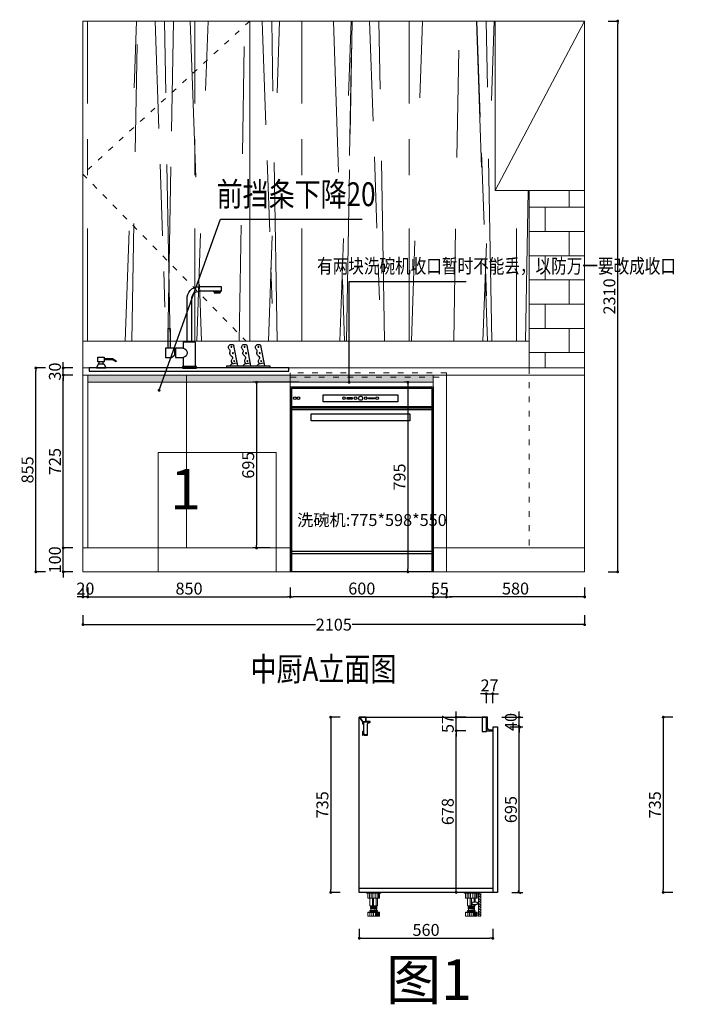
# Model space of a CAD drawing. Units: millimetres. Extents: x 258240 to 275673, y 54677 to 59097.
# Drawn here: x 265747 to 268523, y 54677 to 58808 of the extents above; entities that cross this region are included whole.
import ezdxf

# ---------------------------------------------------------------- set-up
doc = ezdxf.new("R2010")
doc.units = ezdxf.units.MM
doc.header["$LTSCALE"] = 2
doc.header["$PDMODE"] = 35
doc.linetypes.add('1', pattern=[30, 12, -18])
for name, color, linetype in [('ZB_厨柜', 7, 'Continuous'), ('左产品层', 7, 'Continuous'), ('帝森木制品', 7, 'Continuous'), ('曾工木制品', 7, 'Continuous')]:
    doc.layers.add(name, color=color, linetype=linetype)
doc.styles.add('parker标注', font='SIMPLEX.shx', dxfattribs={"width": 0.8, "bigfont": 'bigfont.shx'})
doc.styles.get("Standard").update_dxf_attribs({"font": 'txt', "height": 100})
doc.styles.add('仿宋', font='txt', dxfattribs={"width": 0.8})
doc.styles.add('帝森标注0.5', font='txt', dxfattribs={"width": 0.5})
doc.dimstyles.new('parker20', dxfattribs={"dimscale": 20, "dimtxt": 2.5, "dimasz": 0.6, "dimexe": 0.75, "dimexo": 3, "dimgap": 0.5, "dimtad": 1, "dimdec": 0, "dimzin": 0, "dimdsep": 46, "dimtxsty": 'parker标注', "dimblk": 'DOT', "dimcen": 0.1, "dimclrd": 251, "dimclre": 251, "dimclrt": 256, "dimadec": 0, "dimazin": 0, "dimtfac": 1, "dimtdec": 0, "dimtix": 1, "dimtmove": 2, "dimatfit": 3, "dimldrblk": 'DOT', "dimfxl": 2, "dimfxlon": 1, "dimtolj": 1, "dimtzin": 0, "dimarcsym": 0})

# ---------------------------------------------------------------- blocks, each defined once
blk = doc.blocks.new('137')
at = {"layer": 'ZB_厨柜', "color": 251}
for p, q in [((66685.8, -29831.9), (66782.6, -29831.9)), ((66685.8, -29851.1), (66685.8, -29831.9)), ((66685.8, -29851.1), (66780.6, -29851.1)), ((66717.3, -29854.9), (66691.4, -29854.9)), ((66810.8, -30064.6), (66810.8, -29883.5)), ((66830.2, -30064.6), (66830.2, -29884.3)), ((66795, -30167), (66795, -30064.6)), ((66795, -30064.6), (66847.4, -30064.6)), ((66847.4, -30064.6), (66847.4, -30090.2)), ((66847.4, -30064.6), (66847.4, -30090.2)), ((66505.1, -30163.4), (66521.2, -30079.1)), ((66563.1, -30163.4), (66579.2, -30079.1)), ((66618.2, -30163.4), (66634.3, -30079.1)), ((66847.4, -30090.2), (66879.4, -30090.2)), ((66879.4, -30090.2), (66879.4, -30128.6)), ((66883.3, -30090.2), (66883.3, -30119.3)), ((66883.3, -30090.2), (66921, -30090.2)), ((66921, -30090.2), (66921, -30128.6)), ((66847.4, -30128.6), (66847.4, -30167)), ((66879.4, -30128.6), (66847.4, -30128.6)), ((66895.7, -30128.6), (66883.3, -30119.3)), ((66921, -30128.6), (66895.7, -30128.6)), ((67144.3, -30133.4), (67128.3, -30142.8)), ((67145.3, -30137.2), (67130.2, -30146)), ((67178.5, -30133.4), (67144.3, -30133.4)), ((67178.5, -30137.2), (67145.3, -30137.2)), ((67183.6, -30156.5), (67183.6, -30146.7)), ((67199.4, -30156.5), (67199.4, -30146.7)), ((66507.1, -30152.9), (66531.9, -30156.2)), ((66531.9, -30156.2), (66538.5, -30163.4)), ((66565.1, -30152.9), (66589.8, -30156.2)), ((66589.8, -30156.2), (66596.4, -30163.4)), ((66620.2, -30152.9), (66644.9, -30156.2)), ((66644.9, -30156.2), (66651.5, -30163.4)), ((66847.4, -30167), (66795, -30167)), ((67178.9, -30156.5), (67172.3, -30172)), ((67210.7, -30172), (67172.3, -30172)), ((67178.9, -30156.5), (67204.1, -30156.5)), ((67204.1, -30156.5), (67210.7, -30172))]:
    blk.add_line(p, q, dxfattribs=at)
for points in [[(66691.4, -29854.9), (66717.2, -29854.9), (66717.2, -29857.8), (66691.4, -29857.8)], [(66902.1, -30090.2), (66910.6, -30090.2), (66910.6, -30007.6), (66902.1, -30007.6)], [(67205.3, -30127.3), (67178.5, -30127.3), (67178.5, -30146.7), (67205.3, -30146.7)], [(66403.9, -30172.9), (67241.3, -30172.9), (67241.3, -30186.7), (66403.9, -30186.7)], [(66483.5, -30172.9), (66664, -30172.9), (66664, -30163.4), (66483.5, -30163.4)], [(66791, -30167), (66850.4, -30167), (66850.4, -30173), (66791, -30173)]]:
    blk.add_lwpolyline(points, close=True, dxfattribs=at)
for centre in [(66525.7, -30110.8), (66531.7, -30083.8), (66583.6, -30110.8), (66589.6, -30083.8), (66638.7, -30110.8), (66644.7, -30083.8), (66519.6, -30143.9), (66577.6, -30143.9), (66632.7, -30143.9)]:
    blk.add_circle(centre, 2.08, dxfattribs=at)
for centre, radius, start, end in [((66684.3, -29858), 7.67, 23.5106, 63.9789), ((66724.3, -29858), 7.67, 116.0211, 156.4894), ((66780.3, -29881.6), 30.5, 356.3688, 90.5792), ((66781.6, -29880.6), 48.7, 355.591, 88.899), ((66531.6, -30086.2), 12.5, 14.1616, 145.461), ((66523.7, -30109.5), 14.8, 304.8947, 6.1983), ((66557.4, -30103.4), 19.4, 155.434, 193.1397), ((66532.9, -30086.3), 11.3, 307.0727, 16.7454), ((66589.5, -30086.2), 12.5, 14.1616, 145.461), ((66581.7, -30109.5), 14.8, 304.8947, 6.1983), ((66615.3, -30103.4), 19.4, 155.434, 193.1397), ((66590.8, -30086.3), 11.3, 307.0727, 16.7454), ((66644.6, -30086.2), 12.5, 14.1616, 145.461), ((66636.8, -30109.5), 14.8, 304.8947, 6.1983), ((66670.4, -30103.4), 19.4, 155.434, 193.1397), ((66645.9, -30086.3), 11.3, 307.0727, 16.7454), ((66849.8, -30109.4), 19.3, 96.9665, 263.0335), ((66517.7, -30144.1), 13.8, 305.3694, 35.4564), ((66537.7, -30130.5), 10.4, 121.9435, 212.7789), ((66575.6, -30144.1), 13.8, 305.3694, 35.4564), ((66595.7, -30130.5), 10.4, 121.9435, 212.7789), ((66630.7, -30144.1), 13.8, 305.3694, 35.4564), ((66650.8, -30130.5), 10.4, 121.9435, 212.7789), ((67129.9, -30144), 2.03, 143.2998, 277.2269)]:
    blk.add_arc(centre, radius, start, end, dxfattribs=at)
blk = doc.blocks.new('_Dot')
at = {"color": 0, "linetype": 'ByBlock', "lineweight": -2}
blk.add_line((-0.5, 0), (-1, 0), dxfattribs=at)
at = {"color": 0, "linetype": 'ByBlock', "const_width": 0.5}
blk.add_lwpolyline([(-0.25, 0, 1), (0.25, 0, 1)], format="xyb", close=True, dxfattribs=at)
blk = doc.blocks.new('*D205')
at = {"color": 251, "lineweight": -2, "transparency": 16777216}
for p, q in [((267537.3, 56426.4), (267537.3, 56383.4)), ((268117.3, 56426.4), (268117.3, 56383.4)), ((268105.3, 56386.4), (267549.3, 56386.4))]:
    blk.add_line(p, q, dxfattribs=at)
at = {"layer": 'Defpoints', "color": 0, "transparency": 16777216}
for p in [(267537.3, 56863.5), (268117.3, 56863.5), (267537.3, 56386.4)]:
    blk.add_point(p, dxfattribs=at)
at = {"color": 251, "lineweight": -2, "transparency": 16777216, "xscale": 12, "yscale": 12, "zscale": 12, "rotation": 180}
blk.add_blockref('_Dot', (267537.3, 56386.4), dxfattribs=at)
at = {"color": 251, "lineweight": -2, "transparency": 16777216, "xscale": 12, "yscale": 12, "zscale": 12}
blk.add_blockref('_Dot', (268117.3, 56386.4), dxfattribs=at)
at = {"transparency": 16777216, "insert": (267827.3, 56421.4), "char_height": 50, "attachment_point": 5, "style": 'parker标注'}
blk.add_mtext('\\A1;580', dxfattribs=at)
blk = doc.blocks.new('*D206')
at = {"color": 251, "lineweight": -2, "transparency": 16777216}
for p, q in [((266882.3, 56426.4), (266882.3, 56383.4)), ((267482.3, 56426.4), (267482.3, 56383.4)), ((267470.3, 56386.4), (266894.3, 56386.4))]:
    blk.add_line(p, q, dxfattribs=at)
at = {"layer": 'Defpoints', "color": 0, "transparency": 16777216}
for p in [(266882.3, 56591.7), (267482.3, 56591.7), (266882.3, 56386.4)]:
    blk.add_point(p, dxfattribs=at)
at = {"color": 251, "lineweight": -2, "transparency": 16777216, "xscale": 12, "yscale": 12, "zscale": 12, "rotation": 180}
blk.add_blockref('_Dot', (266882.3, 56386.4), dxfattribs=at)
at = {"color": 251, "lineweight": -2, "transparency": 16777216, "xscale": 12, "yscale": 12, "zscale": 12}
blk.add_blockref('_Dot', (267482.3, 56386.4), dxfattribs=at)
at = {"transparency": 16777216, "insert": (267182.3, 56421.4), "char_height": 50, "attachment_point": 5, "style": 'parker标注'}
blk.add_mtext('\\A1;600', dxfattribs=at)
blk = doc.blocks.new('*D207')
at = {"color": 251, "lineweight": -2, "transparency": 16777216}
for p, q in [((266012.3, 56426.4), (266012.3, 56383.4)), ((266032.3, 56426.4), (266032.3, 56383.4)), ((266000.3, 56386.4), (265988.3, 56386.4)), ((266032.3, 56386.4), (266012.3, 56386.4)), ((266044.3, 56386.4), (266056.3, 56386.4))]:
    blk.add_line(p, q, dxfattribs=at)
at = {"layer": 'Defpoints', "color": 0, "transparency": 16777216}
for p in [(266012.3, 56598.1), (266032.3, 56591.7), (266012.3, 56386.4)]:
    blk.add_point(p, dxfattribs=at)
at = {"color": 251, "lineweight": -2, "transparency": 16777216, "xscale": 12, "yscale": 12, "zscale": 12}
blk.add_blockref('_Dot', (266012.3, 56386.4), dxfattribs=at)
at = {"color": 251, "lineweight": -2, "transparency": 16777216, "xscale": 12, "yscale": 12, "zscale": 12, "rotation": 180}
blk.add_blockref('_Dot', (266032.3, 56386.4), dxfattribs=at)
at = {"transparency": 16777216, "insert": (266022.3, 56421.4), "char_height": 50, "attachment_point": 5, "style": 'parker标注'}
blk.add_mtext('\\A1;20', dxfattribs=at)
blk = doc.blocks.new('*D208')
at = {"color": 251, "lineweight": -2, "transparency": 16777216}
for p, q in [((265969.5, 56591.7), (265926.5, 56591.7)), ((265929.5, 56603.7), (265929.5, 56615.7)), ((265929.5, 56491.7), (265929.5, 56591.7)), ((265969.5, 56491.7), (265926.5, 56491.7)), ((265929.5, 56479.7), (265929.5, 56467.7))]:
    blk.add_line(p, q, dxfattribs=at)
at = {"layer": 'Defpoints', "color": 0, "transparency": 16777216}
for p in [(265929.5, 56591.7), (266134.8, 56591.7), (266156.9, 56491.7)]:
    blk.add_point(p, dxfattribs=at)
at = {"color": 251, "lineweight": -2, "transparency": 16777216, "xscale": 12, "yscale": 12, "zscale": 12}
for p, rotation in [((265929.5, 56591.7), 270), ((265929.5, 56491.7), 90)]:
    blk.add_blockref('_Dot', p, dxfattribs=dict(at, rotation=rotation))
at = {"transparency": 16777216, "insert": (265894.5, 56541.7), "char_height": 50, "attachment_point": 5, "rotation": 90, "style": 'parker标注'}
blk.add_mtext('\\A1;100', dxfattribs=at)
blk = doc.blocks.new('*D209')
at = {"color": 251, "lineweight": -2, "transparency": 16777216}
for p, q in [((265969.5, 57316.7), (265926.5, 57316.7)), ((265929.5, 56603.7), (265929.5, 57304.7)), ((265969.5, 56591.7), (265926.5, 56591.7))]:
    blk.add_line(p, q, dxfattribs=at)
at = {"layer": 'Defpoints', "color": 0, "transparency": 16777216}
for p in [(265929.5, 57316.7), (266032.3, 57316.7), (266134.8, 56591.7)]:
    blk.add_point(p, dxfattribs=at)
at = {"color": 251, "lineweight": -2, "transparency": 16777216, "xscale": 12, "yscale": 12, "zscale": 12}
for p, rotation in [((265929.5, 57316.7), 90), ((265929.5, 56591.7), 270)]:
    blk.add_blockref('_Dot', p, dxfattribs=dict(at, rotation=rotation))
at = {"transparency": 16777216, "insert": (265894.5, 56954.2), "char_height": 50, "attachment_point": 5, "rotation": 90, "style": 'parker标注'}
blk.add_mtext('\\A1;725', dxfattribs=at)
blk = doc.blocks.new('*D210')
at = {"color": 251, "lineweight": -2, "transparency": 16777216}
for p, q in [((265929.5, 57358.7), (265929.5, 57370.7)), ((265969.5, 57346.7), (265926.5, 57346.7)), ((265929.5, 57316.7), (265929.5, 57346.7)), ((265969.5, 57316.7), (265926.5, 57316.7)), ((265929.5, 57304.7), (265929.5, 57292.7))]:
    blk.add_line(p, q, dxfattribs=at)
at = {"layer": 'Defpoints', "color": 0, "transparency": 16777216}
for p in [(265929.5, 57346.7), (266023.3, 57346.7), (266032.3, 57316.7)]:
    blk.add_point(p, dxfattribs=at)
at = {"color": 251, "lineweight": -2, "transparency": 16777216, "xscale": 12, "yscale": 12, "zscale": 12}
for p, rotation in [((265929.5, 57346.7), 270), ((265929.5, 57316.7), 90)]:
    blk.add_blockref('_Dot', p, dxfattribs=dict(at, rotation=rotation))
at = {"transparency": 16777216, "insert": (265894.5, 57331.7), "char_height": 50, "attachment_point": 5, "rotation": 90, "style": 'parker标注'}
blk.add_mtext('\\A1;30', dxfattribs=at)
blk = doc.blocks.new('*D229')
at = {"color": 251, "lineweight": -2, "transparency": 16777216}
for p, q in [((265854.5, 57346.7), (265811.5, 57346.7)), ((265814.5, 56503.7), (265814.5, 57334.7)), ((265854.5, 56491.7), (265811.5, 56491.7))]:
    blk.add_line(p, q, dxfattribs=at)
at = {"layer": 'Defpoints', "color": 0, "transparency": 16777216}
for p in [(265814.5, 57346.7), (266156.9, 57346.7), (266156.9, 56491.7)]:
    blk.add_point(p, dxfattribs=at)
at = {"color": 251, "lineweight": -2, "transparency": 16777216, "xscale": 12, "yscale": 12, "zscale": 12}
for p, rotation in [((265814.5, 57346.7), 90), ((265814.5, 56491.7), 270)]:
    blk.add_blockref('_Dot', p, dxfattribs=dict(at, rotation=rotation))
at = {"transparency": 16777216, "insert": (265779.5, 56919.2), "char_height": 50, "attachment_point": 5, "rotation": 90, "style": 'parker标注'}
blk.add_mtext('\\A1;855', dxfattribs=at)
blk = doc.blocks.new('*D230')
at = {"color": 251, "lineweight": -2, "transparency": 16777216}
for p, q in [((266012.3, 56310.1), (266012.3, 56267.1)), ((268117.3, 56310.1), (268117.3, 56267.1)), ((266024.3, 56270.1), (266988.1, 56270.1)), ((268105.3, 56270.1), (267141.5, 56270.1))]:
    blk.add_line(p, q, dxfattribs=at)
at = {"layer": 'Defpoints', "color": 0, "transparency": 16777216}
for p in [(266012.3, 57316.7), (268117.3, 57316.7), (268117.3, 56270.1)]:
    blk.add_point(p, dxfattribs=at)
at = {"color": 251, "lineweight": -2, "transparency": 16777216, "xscale": 12, "yscale": 12, "zscale": 12, "rotation": 180}
blk.add_blockref('_Dot', (266012.3, 56270.1), dxfattribs=at)
at = {"color": 251, "lineweight": -2, "transparency": 16777216, "xscale": 12, "yscale": 12, "zscale": 12}
blk.add_blockref('_Dot', (268117.3, 56270.1), dxfattribs=at)
at = {"transparency": 16777216, "insert": (267064.8, 56270.1), "char_height": 50, "attachment_point": 5, "style": 'parker标注'}
blk.add_mtext('\\A1;2105', dxfattribs=at)
blk = doc.blocks.new('*D231')
at = {"color": 251, "lineweight": -2, "transparency": 16777216}
for p, q in [((266032.3, 56426.4), (266032.3, 56383.4)), ((266882.3, 56426.4), (266882.3, 56383.4)), ((266044.3, 56386.4), (266870.3, 56386.4))]:
    blk.add_line(p, q, dxfattribs=at)
at = {"layer": 'Defpoints', "color": 0, "transparency": 16777216}
for p in [(266032.3, 56627.5), (266882.3, 56627.5), (266882.3, 56386.4)]:
    blk.add_point(p, dxfattribs=at)
at = {"color": 251, "lineweight": -2, "transparency": 16777216, "xscale": 12, "yscale": 12, "zscale": 12, "rotation": 180}
blk.add_blockref('_Dot', (266032.3, 56386.4), dxfattribs=at)
at = {"color": 251, "lineweight": -2, "transparency": 16777216, "xscale": 12, "yscale": 12, "zscale": 12}
blk.add_blockref('_Dot', (266882.3, 56386.4), dxfattribs=at)
at = {"transparency": 16777216, "insert": (266457.3, 56421.4), "char_height": 50, "attachment_point": 5, "style": 'parker标注'}
blk.add_mtext('\\A1;850', dxfattribs=at)
blk = doc.blocks.new('*D232')
at = {"color": 251, "lineweight": -2, "transparency": 16777216}
for p, q in [((267482.3, 56426.4), (267482.3, 56383.4)), ((267537.3, 56426.4), (267537.3, 56383.4)), ((267470.3, 56386.4), (267458.3, 56386.4)), ((267482.3, 56386.4), (267537.3, 56386.4)), ((267549.3, 56386.4), (267561.3, 56386.4))]:
    blk.add_line(p, q, dxfattribs=at)
at = {"layer": 'Defpoints', "color": 0, "transparency": 16777216}
for p in [(267482.3, 56591.7), (267537.3, 56591.7), (267537.3, 56386.4)]:
    blk.add_point(p, dxfattribs=at)
at = {"color": 251, "lineweight": -2, "transparency": 16777216, "xscale": 12, "yscale": 12, "zscale": 12}
blk.add_blockref('_Dot', (267482.3, 56386.4), dxfattribs=at)
at = {"color": 251, "lineweight": -2, "transparency": 16777216, "xscale": 12, "yscale": 12, "zscale": 12, "rotation": 180}
blk.add_blockref('_Dot', (267537.3, 56386.4), dxfattribs=at)
at = {"transparency": 16777216, "insert": (267509.8, 56421.4), "char_height": 50, "attachment_point": 5, "style": 'parker标注'}
blk.add_mtext('\\A1;55', dxfattribs=at)
blk = doc.blocks.new('*D233')
at = {"color": 251, "lineweight": -2, "transparency": 16777216}
for p, q in [((268216.1, 58801.7), (268259.1, 58801.7)), ((268256.1, 56503.7), (268256.1, 58789.7)), ((268216.1, 56491.7), (268259.1, 56491.7))]:
    blk.add_line(p, q, dxfattribs=at)
at = {"layer": 'Defpoints', "color": 0, "transparency": 16777216}
for p in [(268117.3, 58801.7), (268256.1, 58801.7), (268117.3, 56491.7)]:
    blk.add_point(p, dxfattribs=at)
at = {"color": 251, "lineweight": -2, "transparency": 16777216, "xscale": 12, "yscale": 12, "zscale": 12}
for p, rotation in [((268256.1, 58801.7), 90), ((268256.1, 56491.7), 270)]:
    blk.add_blockref('_Dot', p, dxfattribs=dict(at, rotation=rotation))
at = {"transparency": 16777216, "insert": (268221.1, 57646.7), "char_height": 50, "attachment_point": 5, "rotation": 90, "style": 'parker标注'}
blk.add_mtext('\\A1;2310', dxfattribs=at)
blk = doc.blocks.new('*D245')
at = {"color": 251, "lineweight": -2, "transparency": 16777216}
for p, q in [((268487.1, 55881.8), (268444.1, 55881.8)), ((268447.1, 55869.8), (268447.1, 55158.8)), ((268487.1, 55146.8), (268444.1, 55146.8))]:
    blk.add_line(p, q, dxfattribs=at)
at = {"layer": 'Defpoints', "color": 0, "transparency": 16777216}
for p in [(268559.4, 55881.8), (268447.1, 55146.8), (268559.4, 55146.8)]:
    blk.add_point(p, dxfattribs=at)
at = {"color": 251, "lineweight": -2, "transparency": 16777216, "xscale": 12, "yscale": 12, "zscale": 12}
for p, rotation in [((268447.1, 55881.8), 90), ((268447.1, 55146.8), 270)]:
    blk.add_blockref('_Dot', p, dxfattribs=dict(at, rotation=rotation))
at = {"transparency": 16777216, "insert": (268412.1, 55514.3), "char_height": 50, "attachment_point": 5, "rotation": 90, "style": 'parker标注'}
blk.add_mtext('\\A1;735', dxfattribs=at)
blk = doc.blocks.new('橱柜地脚正面')
at = {"layer": '曾工木制品', "color": 4, "lineweight": 5}
for p, q in [((30, 0), (-30, 0)), ((-30, 0), (-30, -3)), ((30, 0), (30, -3)), ((30, -3), (-30, -3)), ((-24.9, -24), (-24.9, -3)), ((24.9, -24), (-24.9, -24)), ((-17.8, -24), (-17.8, -3)), ((-16.5, -56.9), (-16.5, -24)), ((-10.7, -24), (-10.7, -3)), ((-4.9, -56.9), (-4.9, -24)), ((-3.5, -24), (-3.5, -3)), ((0, -56.9), (0, -24)), ((6.3, -24), (6.3, -3)), ((11.3, -56.9), (11.3, -24)), ((14.2, -24), (14.2, -3)), ((16.5, -56.9), (16.5, -24)), ((20.4, -24), (20.4, -3)), ((24.9, -3), (24.9, -24)), ((-16.5, -56.9), (16.5, -56.9)), ((15.5, -76), (-15.5, -76)), ((15.5, -78), (-15.5, -78)), ((-13.5, -59.5), (-13.5, -57)), ((13.5, -59.4), (-13.5, -57)), ((13.5, -61.9), (-13.5, -59.5)), ((-13.5, -64.5), (-13.5, -62)), ((13.5, -64.4), (-13.5, -62)), ((13.5, -66.9), (-13.5, -64.5)), ((13.5, -69.4), (-13.5, -67)), ((-13.5, -69.5), (-13.5, -67)), ((13.5, -71.9), (-13.5, -69.5)), ((-12.5, -83), (-12.5, -78)), ((-12, -62.1), (-12, -59.6)), ((-12, -67.1), (-12, -64.6)), ((-12, -76), (-12, -69.6)), ((12, -59.3), (12, -56.9)), ((12, -64.3), (12, -61.8)), ((12, -69.3), (12, -66.8)), ((12, -76), (12, -71.8)), ((12.5, -83), (12.5, -78)), ((13.5, -61.9), (13.5, -59.4)), ((13.5, -66.9), (13.5, -64.4)), ((13.5, -71.9), (13.5, -69.4)), ((-24.5, -84.5), (-24.5, -83)), ((24.5, -83), (-24.5, -83)), ((24.5, -84.5), (-24.5, -84.5)), ((-24, -100), (-24, -84.5)), ((24, -100), (-24, -100)), ((-15.3, -100), (-15.3, -84.5)), ((-7.8, -100), (-7.8, -84.5)), ((-0.1, -100), (-0.1, -84.5)), ((7.5, -100), (7.5, -84.5)), ((12, -100), (12, -84.5)), ((15.7, -100), (15.7, -84.5)), ((20.7, -100), (20.7, -84.5)), ((24, -100), (24, -84.5)), ((24.5, -84.5), (24.5, -83))]:
    blk.add_line(p, q, dxfattribs=at)
for centre, start, end in [((-15.5, -77), 90, 270), ((15.5, -77), 270, 90)]:
    blk.add_arc(centre, 1, start, end, dxfattribs=at)
blk = doc.blocks.new('橱柜地脚带脚线')
at = {"layer": '曾工木制品', "lineweight": 5}
h = blk.add_hatch(dxfattribs=at)
h.set_pattern_fill('ANSI31', color=4, scale=60)
h.set_pattern_definition([(45, (-10074.807, -630.474), (-5.303301, 5.303301), [])])
h.paths.add_polyline_path([(-40, 100), (-30, 100), (-30, 0), (-40, 0)])
at = {"layer": '曾工木制品', "color": 4, "lineweight": 5}
for p, q in [((-30, 100), (30, 100)), ((-30, 100), (-30, 97)), ((-30, 97), (30, 97)), ((-24.9, 97), (-24.9, 76)), ((-20.4, 76), (-20.4, 97)), ((-14.2, 76), (-14.2, 97)), ((-6.3, 76), (-6.3, 97)), ((3.5, 76), (3.5, 97)), ((10.7, 76), (10.7, 97)), ((17.8, 76), (17.8, 97)), ((24.9, 76), (24.9, 97)), ((30, 100), (30, 97)), ((-24.9, 76), (24.9, 76)), ((-16.5, 59.5), (-16.5, 76)), ((-16.5, 43.1), (-16.5, 50)), ((16.5, 43.1), (-16.5, 43.1)), ((-13.5, 40.6), (13.5, 43)), ((-12, 40.7), (-12, 43.1)), ((-11.3, 59.5), (-11.3, 76)), ((-11.3, 43.1), (-11.3, 50)), ((0, 43.1), (0, 76)), ((4.9, 43.1), (4.9, 76)), ((13.5, 40.5), (13.5, 43)), ((16.5, 43.1), (16.5, 76)), ((-24.5, 15.5), (-24.5, 17)), ((-24.5, 17), (24.5, 17)), ((-24.5, 15.5), (24.5, 15.5)), ((-24, 0), (-24, 15.5)), ((-24, 0), (24, 0)), ((-20.7, 0), (-20.7, 15.5)), ((-15.7, 0), (-15.7, 15.5)), ((-15.5, 24), (15.5, 24)), ((-15.5, 22), (15.5, 22)), ((-13.5, 38.1), (-13.5, 40.6)), ((-13.5, 38.1), (13.5, 40.5)), ((-13.5, 35.6), (13.5, 38)), ((-13.5, 33.1), (-13.5, 35.6)), ((-13.5, 33.1), (13.5, 35.5)), ((-13.5, 30.6), (13.5, 33)), ((-13.5, 28.1), (-13.5, 30.6)), ((-13.5, 28.1), (13.5, 30.5)), ((-12.5, 17), (-12.5, 22)), ((-12, 35.7), (-12, 38.2)), ((-12, 30.7), (-12, 33.2)), ((-12, 24), (-12, 28.2)), ((-12, 0), (-12, 15.5)), ((-7.5, 0), (-7.5, 15.5)), ((0.1, 0), (0.1, 15.5)), ((7.8, 0), (7.8, 15.5)), ((12, 37.9), (12, 40.4)), ((12, 32.9), (12, 35.4)), ((12, 24), (12, 30.4)), ((12.5, 17), (12.5, 22)), ((13.5, 35.5), (13.5, 38)), ((13.5, 30.5), (13.5, 33)), ((15.3, 0), (15.3, 15.5)), ((24, 0), (24, 15.5)), ((24.5, 15.5), (24.5, 17))]:
    blk.add_line(p, q, dxfattribs=at)
for points in [[(-40, 100), (-30, 100), (-30, 0), (-40, 0)], [(-24, 52.4), (-30, 52.4), (-30, 57.2), (-24, 57.2)], [(-24, 50), (-3, 50), (-3, 59.5), (-24, 59.5)]]:
    blk.add_lwpolyline(points, close=True, dxfattribs=at)
for centre, start, end in [((-15.5, 23), 90, 270), ((15.5, 23), 270, 90)]:
    blk.add_arc(centre, 1, start, end, dxfattribs=at)
blk = doc.blocks.new('地柜后拉条')
at = {"layer": '帝森木制品', "color": 4}
for points in [[(29298.6, -11345.4), (29298.6, -11345.4), (29298.6, -11354.4), (29299.6, -11354.4), (29299.6, -11345.4), (29303.6, -11345.4), (29303.6, -11395.4), (29299.6, -11395.4), (29299.6, -11386.4), (29298.6, -11386.4), (29298.6, -11401.4), (29299.6, -11401.4), (29299.6, -11396.4), (29304.6, -11396.4), (29304.6, -11401.4), (29305.6, -11401.4), (29319.6, -11401.4), (29319.6, -11401.4, 0.25), (29319.6, -11397.4, 0.25), (29319.6, -11393.4, 0.25), (29319.6, -11389.4, 0.25), (29319.6, -11385.4, 0.25), (29319.6, -11381.4, 0.25), (29319.6, -11377.4, 0.25), (29319.6, -11373.4, 0.25), (29319.6, -11369.4, 0.25), (29319.6, -11365.4, 0.25), (29319.6, -11361.4, 0.25), (29319.6, -11357.4, -0.414214), (29328.6, -11348.4), (29328.6, -11348.4, 0.414214), (29331.6, -11345.4), (29331.6, -11344.4), (29313.6, -11344.4), (29313.6, -11326.4), (29285.6, -11326.4), (29285.6, -11326.6), (29285.7, -11326.6, 0.25), (29288, -11329.9, 0.25), (29290.2, -11333.2, 0.25), (29292.5, -11336.5, 0.25), (29294.7, -11339.8, 0.25), (29297, -11343.1, 0.307405)], [(29304.6, -11345.4), (29330.6, -11345.4, -0.414214), (29328.6, -11347.4, 0.414214), (29318.6, -11357.4), (29318.6, -11400.4), (29305.6, -11400.4), (29305.6, -11395.4), (29304.6, -11395.4)]]:
    blk.add_lwpolyline(points, format="xyb", close=True, dxfattribs=at)
blk.add_lwpolyline([(29312.6, -11327.4), (29287.7, -11327.4), (29299, -11344.4), (29312.6, -11344.4)], close=True, dxfattribs=at)
blk = doc.blocks.new('*D246')
at = {"color": 251, "lineweight": -2, "transparency": 16777216}
for p, q in [((267171.9, 54994.5), (267171.9, 54951.5)), ((267731.9, 54994.5), (267731.9, 54951.5)), ((267183.9, 54954.5), (267719.9, 54954.5))]:
    blk.add_line(p, q, dxfattribs=at)
at = {"layer": 'Defpoints', "color": 0, "transparency": 16777216}
for p in [(267171.9, 55164.8), (267731.9, 55164.8), (267731.9, 54954.5)]:
    blk.add_point(p, dxfattribs=at)
at = {"color": 251, "lineweight": -2, "transparency": 16777216, "xscale": 12, "yscale": 12, "zscale": 12, "rotation": 180}
blk.add_blockref('_Dot', (267171.9, 54954.5), dxfattribs=at)
at = {"color": 251, "lineweight": -2, "transparency": 16777216, "xscale": 12, "yscale": 12, "zscale": 12}
blk.add_blockref('_Dot', (267731.9, 54954.5), dxfattribs=at)
at = {"transparency": 16777216, "insert": (267451.9, 54989.5), "char_height": 50, "attachment_point": 5, "style": 'parker标注'}
blk.add_mtext('\\A1;560', dxfattribs=at)
blk = doc.blocks.new('*D247')
at = {"color": 251, "lineweight": -2, "transparency": 16777216}
for p, q in [((267091.9, 55881.8), (267048.9, 55881.8)), ((267051.9, 55869.8), (267051.9, 55158.8)), ((267091.9, 55146.8), (267048.9, 55146.8))]:
    blk.add_line(p, q, dxfattribs=at)
at = {"layer": 'Defpoints', "color": 0, "transparency": 16777216}
for p in [(267329.8, 55881.8), (267051.9, 55146.8), (267329.8, 55146.8)]:
    blk.add_point(p, dxfattribs=at)
at = {"color": 251, "lineweight": -2, "transparency": 16777216, "xscale": 12, "yscale": 12, "zscale": 12}
for p, rotation in [((267051.9, 55881.8), 90), ((267051.9, 55146.8), 270)]:
    blk.add_blockref('_Dot', p, dxfattribs=dict(at, rotation=rotation))
at = {"transparency": 16777216, "insert": (267016.9, 55514.3), "char_height": 50, "attachment_point": 5, "rotation": 90, "style": 'parker标注'}
blk.add_mtext('\\A1;735', dxfattribs=at)
blk = doc.blocks.new('*D248')
at = {"color": 251, "lineweight": -2, "transparency": 16777216}
for p, q in [((267618.1, 55824.8), (267575.1, 55824.8)), ((267578.1, 55158.8), (267578.1, 55812.8)), ((267618.1, 55146.8), (267575.1, 55146.8))]:
    blk.add_line(p, q, dxfattribs=at)
at = {"layer": 'Defpoints', "color": 0, "transparency": 16777216}
for p in [(267578.1, 55824.8), (267731.9, 55824.8), (267718.9, 55146.8)]:
    blk.add_point(p, dxfattribs=at)
at = {"color": 251, "lineweight": -2, "transparency": 16777216, "xscale": 12, "yscale": 12, "zscale": 12}
for p, rotation in [((267578.1, 55824.8), 90), ((267578.1, 55146.8), 270)]:
    blk.add_blockref('_Dot', p, dxfattribs=dict(at, rotation=rotation))
at = {"transparency": 16777216, "insert": (267543.1, 55485.8), "char_height": 50, "attachment_point": 5, "rotation": 90, "style": 'parker标注'}
blk.add_mtext('\\A1;678', dxfattribs=at)
blk = doc.blocks.new('*D249')
at = {"color": 251, "lineweight": -2, "transparency": 16777216}
for p, q in [((267578.1, 55893.8), (267578.1, 55905.8)), ((267618.1, 55881.8), (267575.1, 55881.8)), ((267578.1, 55824.8), (267578.1, 55881.8)), ((267618.1, 55824.8), (267575.1, 55824.8)), ((267578.1, 55812.8), (267578.1, 55800.8))]:
    blk.add_line(p, q, dxfattribs=at)
at = {"layer": 'Defpoints', "color": 0, "transparency": 16777216}
for p in [(267578.1, 55881.8), (267704.9, 55881.8), (267731.9, 55824.8)]:
    blk.add_point(p, dxfattribs=at)
at = {"color": 251, "lineweight": -2, "transparency": 16777216, "xscale": 12, "yscale": 12, "zscale": 12}
for p, rotation in [((267578.1, 55881.8), 270), ((267578.1, 55824.8), 90)]:
    blk.add_blockref('_Dot', p, dxfattribs=dict(at, rotation=rotation))
at = {"transparency": 16777216, "insert": (267543.1, 55853.3), "char_height": 50, "attachment_point": 5, "rotation": 90, "style": 'parker标注'}
blk.add_mtext('\\A1;57', dxfattribs=at)
blk = doc.blocks.new('*D252')
at = {"color": 251, "lineweight": -2, "transparency": 16777216}
for p, q in [((267692.9, 55980.2), (267680.9, 55980.2)), ((267704.9, 55940.2), (267704.9, 55983.2)), ((267704.9, 55980.2), (267731.9, 55980.2)), ((267731.9, 55940.2), (267731.9, 55983.2)), ((267743.9, 55980.2), (267755.9, 55980.2))]:
    blk.add_line(p, q, dxfattribs=at)
at = {"layer": 'Defpoints', "color": 0, "transparency": 16777216}
for p in [(267731.9, 55980.2), (267704.9, 55824.8), (267731.9, 55824.8)]:
    blk.add_point(p, dxfattribs=at)
at = {"color": 251, "lineweight": -2, "transparency": 16777216, "xscale": 12, "yscale": 12, "zscale": 12}
blk.add_blockref('_Dot', (267704.9, 55980.2), dxfattribs=at)
at = {"color": 251, "lineweight": -2, "transparency": 16777216, "xscale": 12, "yscale": 12, "zscale": 12, "rotation": 180}
blk.add_blockref('_Dot', (267731.9, 55980.2), dxfattribs=at)
at = {"transparency": 16777216, "insert": (267718.4, 56015.2), "char_height": 50, "attachment_point": 5, "style": 'parker标注'}
blk.add_mtext('\\A1;27', dxfattribs=at)
blk = doc.blocks.new('_OBLIQUE')
at = {"color": 0}
blk.add_line((-0.5, -0.5), (0.5, 0.5), dxfattribs=at)
blk = doc.blocks.new('*D253')
at = {"color": 251, "lineweight": -2, "transparency": 16777216}
for p, q in [((267802.9, 55841.8), (267857.8, 55841.8)), ((267842.8, 55146.8), (267842.8, 55841.8)), ((267811.9, 55146.8), (267857.8, 55146.8))]:
    blk.add_line(p, q, dxfattribs=at)
at = {"layer": 'Defpoints', "color": 0, "transparency": 16777216}
for p in [(267742.9, 55841.8), (267842.8, 55841.8), (267751.9, 55146.8)]:
    blk.add_point(p, dxfattribs=at)
at = {"color": 251, "lineweight": -2, "transparency": 16777216, "xscale": 12, "yscale": 12, "zscale": 12}
for p, rotation in [((267842.8, 55841.8), 90), ((267842.8, 55146.8), 270)]:
    blk.add_blockref('_OBLIQUE', p, dxfattribs=dict(at, rotation=rotation))
at = {"lineweight": 15, "transparency": 16777216, "insert": (267807.8, 55494.3), "char_height": 50, "attachment_point": 5, "rotation": 90, "style": 'parker标注', "bg_fill": 3, "box_fill_scale": 1.1, "bg_fill_color": 256, "bg_fill_true_color": 13158600, "bg_fill_transparency": 0}
blk.add_mtext('\\A1;695', dxfattribs=at)
blk = doc.blocks.new('_ClosedBlank')
at = {"color": 0, "linetype": 'ByBlock', "lineweight": -2}
for p, q in [((-1, 0.17), (0, 0)), ((-1, 0.17), (-1, -0.17)), ((0, 0), (-1, -0.17))]:
    blk.add_line(p, q, dxfattribs=at)
blk = doc.blocks.new('5u67yh')
at = {"color": 3}
for p, q in [((268335, 53205.1), (268335, 53980.6)), ((268335, 53980.6), (268933, 53980.6)), ((268933, 53980.6), (268933, 53205.1))]:
    blk.add_line(p, q, dxfattribs=at)
at = {"color": 8}
for p, q in [((268340, 53205.1), (268340, 53975.6)), ((268340, 53975.6), (268928, 53975.6)), ((268928, 53975.6), (268928, 53205.1)), ((268928, 53291), (268340, 53291)), ((268928, 53281), (268340, 53281)), ((268933, 53205.1), (268335, 53205.1))]:
    blk.add_line(p, q, dxfattribs=at)
at = {"color": 8, "lineweight": 40}
for p, q in [((268928, 53895.8), (268340, 53895.8)), ((268928, 53885.8), (268340, 53885.8))]:
    blk.add_line(p, q, dxfattribs=at)
at = {"color": 8}
for points in [[(268785.7, 53918.7), (268472.1, 53918.7), (268472.1, 53947.9), (268785.7, 53947.9)], [(268595.4, 53935.5), (268571.1, 53935.5), (268571.1, 53931), (268595.4, 53931)], [(268662.4, 53935.5), (268686.7, 53935.5), (268686.7, 53931), (268662.4, 53931)], [(268835.7, 53837.9), (268422.1, 53837.9), (268422.1, 53867.1), (268835.7, 53867.1)]]:
    blk.add_lwpolyline(points, close=True, dxfattribs=at)
for centre, radius in [((268628.9, 53933.2), 8.51), ((268352.8, 53933.2), 5.46), ((268352.8, 53933.2), 5.46), ((268367.9, 53933.2), 5.46), ((268367.9, 53933.2), 5.46), ((268559.3, 53933.2), 5.46), ((268607.7, 53933.2), 5.46), ((268650.2, 53933.2), 5.46), ((268698.6, 53933.2), 5.46)]:
    blk.add_circle(centre, radius, dxfattribs=at)
at = {"insert": (268362.3, 53447.3), "char_height": 50, "width": 356.664, "attachment_point": 1}
blk.add_mtext('{\\fNSimSun|b0|i0|c134|p49;洗碗机:775*598*550}', dxfattribs=at)
blk = doc.blocks.new('*D256')
at = {"color": 251, "lineweight": -2, "transparency": 16777216}
for p, q in [((267375.5, 57286.7), (267360.5, 57286.7)), ((267375.5, 57274.7), (267375.5, 56503.7)), ((267377.9, 56491.7), (267360.5, 56491.7))]:
    blk.add_line(p, q, dxfattribs=at)
at = {"layer": 'Defpoints', "color": 0, "transparency": 16777216}
for p in [(267432, 57286.7), (267375.5, 56491.7), (267437.9, 56491.7)]:
    blk.add_point(p, dxfattribs=at)
at = {"color": 251, "lineweight": -2, "transparency": 16777216, "xscale": 12, "yscale": 12, "zscale": 12}
for p, rotation in [((267375.5, 57286.7), 90), ((267375.5, 56491.7), 270)]:
    blk.add_blockref('_Dot', p, dxfattribs=dict(at, rotation=rotation))
at = {"lineweight": 15, "transparency": 16777216, "insert": (267340.5, 56889.2), "char_height": 50, "attachment_point": 5, "rotation": 90, "style": 'parker标注'}
blk.add_mtext('\\A1;795', dxfattribs=at)
blk = doc.blocks.new('*D262')
at = {"color": 251, "lineweight": -2, "transparency": 16777216}
for p, q in [((267842.8, 55893.8), (267842.8, 55905.8)), ((267769.9, 55881.8), (267857.8, 55881.8)), ((267802.9, 55841.8), (267857.8, 55841.8)), ((267842.8, 55841.8), (267842.8, 55881.8)), ((267842.8, 55829.8), (267842.8, 55817.8))]:
    blk.add_line(p, q, dxfattribs=at)
at = {"layer": 'Defpoints', "color": 0, "transparency": 16777216}
for p in [(267709.9, 55881.8), (267742.9, 55841.8), (267842.8, 55881.8)]:
    blk.add_point(p, dxfattribs=at)
at = {"color": 251, "lineweight": -2, "transparency": 16777216, "xscale": 12, "yscale": 12, "zscale": 12}
for p, rotation in [((267842.8, 55881.8), 270), ((267842.8, 55841.8), 90)]:
    blk.add_blockref('_Dot', p, dxfattribs=dict(at, rotation=rotation))
at = {"lineweight": 15, "transparency": 16777216, "insert": (267807.8, 55861.8), "char_height": 50, "attachment_point": 5, "rotation": 90, "style": 'parker标注'}
blk.add_mtext('\\A1;40', dxfattribs=at)
blk = doc.blocks.new('*D264')
at = {"color": 251, "lineweight": -2, "transparency": 16777216}
for p, q in [((266919.6, 57286.7), (266725.5, 57286.7)), ((266740.5, 57274.7), (266740.5, 56603.7)), ((266798.4, 56591.7), (266725.5, 56591.7))]:
    blk.add_line(p, q, dxfattribs=at)
at = {"layer": 'Defpoints', "color": 0, "transparency": 16777216}
for p in [(266979.6, 57286.7), (266740.5, 56591.7), (266858.4, 56591.7)]:
    blk.add_point(p, dxfattribs=at)
at = {"color": 251, "lineweight": -2, "transparency": 16777216, "xscale": 12, "yscale": 12, "zscale": 12}
for p, rotation in [((266740.5, 57286.7), 90), ((266740.5, 56591.7), 270)]:
    blk.add_blockref('_Dot', p, dxfattribs=dict(at, rotation=rotation))
at = {"lineweight": 15, "transparency": 16777216, "insert": (266705.5, 56939.2), "char_height": 50, "attachment_point": 5, "rotation": 90, "style": 'parker标注'}
blk.add_mtext('\\A1;695', dxfattribs=at)

msp = doc.modelspace()

# ---------------------------------------------------------------- hatches: boundary and pattern name
at = {"lineweight": 15}
h = msp.add_hatch(dxfattribs=at)
h.set_pattern_fill('木纹面2', color=251, scale=1500, pattern_type=2)
h.set_pattern_definition([(90, (-9369.15, -54044.15), (-450, 3e-14), [975, -225, 150, -150]), (91, (-9369.15, -54029.15), (-449.93146, -7.8536), [900, -300, 300]), (92, (-9369.15, -53999.15), (-599.6345, -20.9397), [-450, 1050]), (89, (-9369.15, -53954.15), (-449.93146, 7.8536), [450, -150, 600, -300]), (272, (-9369.15, -53939.15), (449.7259, 15.7048), [150, -300, 450, -150, 300, -150]), (269, (-9369.15, -54014.15), (749.8858, -13.0893), [1350, -150]), (268, (-9369.15, -54029.15), (299.81725, -10.46985), [900, -600])])
h.paths.add_polyline_path([(267884.8, 57458.7), (267884.8, 58091.7), (267742.3, 58091.7), (267742.3, 58801.7), (266012.3, 58801.7), (266012.3, 57458.7)])
h = msp.add_hatch(dxfattribs=at)
h.set_pattern_fill('AR-B816', color=8, scale=0.5)
h.set_pattern_definition([(0, (-41725.42, -54044.15), (0, 101.6), []), (90, (-41725.42, -54044.15), (-101.6, 101.6), [101.6, -101.6])])
h.paths.add_polyline_path([(268117.3, 57346.7), (267884.8, 57346.7), (267884.8, 58091.7), (268117.3, 58091.7)])
h = msp.add_hatch(color=0, dxfattribs=at)
h.dxf.hatch_style = 1
h.set_gradient(color1=(0, 0, 255), color2=(255, 255, 0), tint=1)
h.paths.add_polyline_path([(267482.3, 57316.7), (266032.3, 57316.7), (266032.3, 57286.7), (267482.3, 57286.7)])

# ---------------------------------------------------------------- linework, layer by layer
at = {"color": 0, "lineweight": 15}
for p, q in [((266012.3, 58801.7), (266012.3, 56491.7)), ((266012.3, 58801.7), (268117.3, 58801.7)), ((267742.3, 58801.7), (267742.3, 58091.7)), ((267742.3, 58091.7), (268117.3, 58801.7)), ((268117.3, 58801.7), (268117.3, 56491.7)), ((267742.3, 58091.7), (268117.3, 58091.7)), ((266032.3, 57316.7), (266032.3, 56591.7)), ((266447.3, 57316.7), (266447.3, 56591.7)), ((266882.3, 57316.7), (266882.3, 56591.7)), ((267482.3, 57316.7), (267482.3, 56591.7)), ((267537.3, 57301.7), (267537.3, 57316.7)), ((267537.3, 57301.7), (267537.3, 56491.7)), ((266012.3, 56591.7), (266882.3, 56591.7)), ((267482.3, 56591.7), (267537.3, 56591.7)), ((267537.3, 56591.7), (268117.3, 56591.7)), ((266012.3, 56491.7), (268117.3, 56491.7))]:
    msp.add_line(p, q, dxfattribs=at)
at = {"color": 240, "lineweight": 15, "true_color": 0xed1f24}
msp.add_line((266012.3, 57346.7), (267497.3, 57346.7), dxfattribs=at)
at = {"color": 8, "linetype": '1', "lineweight": 15}
msp.add_line((267884.8, 57346.7), (267884.8, 56591.7), dxfattribs=at)
at = {"color": 7, "lineweight": 15}
msp.add_lwpolyline([(266012.3, 57458.7), (266712.3, 57458.7), (266712.3, 58801.7), (266012.3, 58801.7)], close=True, dxfattribs=at)
at = {"color": 8, "linetype": '1', "lineweight": 15}
msp.add_lwpolyline([(266712.3, 58801.7), (266012.3, 58160.2), (266696.9, 57458.7)], dxfattribs=at)
at = {"color": 0, "lineweight": 15}
msp.add_lwpolyline([(267884.8, 58091.7), (267884.8, 57458.7), (266012.3, 57458.7), (266012.3, 58801.7), (267742.3, 58801.7)], dxfattribs=at)
at = {"color": 8, "lineweight": 15}
msp.add_lwpolyline([(268117.3, 57346.7), (267884.8, 57346.7), (267884.8, 58091.7), (268117.3, 58091.7)], close=True, dxfattribs=at)
at = {"color": 240, "lineweight": 15, "true_color": 0xed1f24}
msp.add_lwpolyline([(268117.3, 57346.7), (266012.3, 57346.7), (266012.3, 57316.7), (268117.3, 57316.7)], close=True, dxfattribs=at)
at = {"color": 0, "lineweight": 15}
msp.add_lwpolyline([(267482.3, 57316.7), (266032.3, 57316.7), (266032.3, 57286.7), (267482.3, 57286.7)], close=True, dxfattribs=at)
at = {"color": 8, "linetype": '1', "lineweight": 15}
msp.add_lwpolyline([(266882.3, 57308.7), (267537.3, 57308.7), (267537.3, 57326.7), (266882.3, 57326.7)], close=True, dxfattribs=at)
at = {"color": 1, "lineweight": 15}
msp.add_lwpolyline([(266327.3, 56491.7), (266822.3, 56491.7), (266822.3, 56991.7), (266327.3, 56991.7)], close=True, dxfattribs=at)
at = {"color": 8}
msp.add_lwpolyline([(267171.9, 55146.8), (267171.9, 55881.8), (267704.9, 55881.8)], dxfattribs=at)
at = {"layer": '左产品层', "color": 4}
msp.add_lwpolyline([(267704.9, 55824.8), (267731.9, 55824.8), (267731.9, 55827.8), (267719.9, 55827.8, -0.414214), (267709.9, 55837.8), (267709.9, 55881.8), (267704.9, 55881.8), (267704.9, 55824.8)], format="xyb", dxfattribs=at)
at = {"layer": '帝森木制品'}
for points in [[(267686.9, 55881.8), (267686.9, 55821.8), (267704.9, 55821.8), (267704.9, 55881.8)], [(267751.9, 55146.8), (267733.9, 55146.8), (267733.9, 55841.8), (267751.9, 55841.8)], [(267171.9, 55164.8), (267731.9, 55164.8), (267731.9, 55146.8), (267171.9, 55146.8)]]:
    msp.add_lwpolyline(points, close=True, dxfattribs=at)

# ---------------------------------------------------------------- block references
at = {"color": 0, "lineweight": 15}
msp.add_blockref('5u67yh', (-1451.7, 3286.6), dxfattribs=at)
at = {"layer": 'ZB_厨柜', "xscale": -1}
msp.add_blockref('137', (333280, 87519.6), dxfattribs=at)
at = {"layer": '帝森木制品'}
msp.add_blockref('地柜后拉条', (237886.3, 67208.2), dxfattribs=at)
at = {"layer": '曾工木制品', "color": 4}
msp.add_blockref('橱柜地脚正面', (267231.9, 55146.8), dxfattribs=at)
at = {"layer": '曾工木制品', "color": 4, "xscale": -1}
msp.add_blockref('橱柜地脚带脚线', (267641.9, 55046.8), dxfattribs=at)

# ---------------------------------------------------------------- texts
at = {"color": 1, "style": '仿宋'}
for s, p in [('1', (266378.5, 56753.4)), ('图1', (267283.5, 54696))]:
    msp.add_text(s, height=170, dxfattribs=at).set_placement(p)
at = {"color": 0, "lineweight": 15, "attachment_point": 1, "style": '帝森标注0.5'}
for s, insert, char_height in [('{\\W0.8;\\C2;前挡条下降20}', (266573, 58125.6), 100), ('{\\W0.8;\\C2;有两块洗碗机收口暂时不能丢，以防万一要改成收口}', (266994.5, 57804.3), 60), ('{\\W0.8;\\C2;中厨A立面图}', (266715.5, 56133.8), 100)]:
    msp.add_mtext_dynamic_manual_height_columns(s, width=879.071, gutter_width=20, heights=[0], dxfattribs=dict(at, insert=insert, char_height=char_height))

# ---------------------------------------------------------------- dimensions: what is measured, and where the dimension line sits
at = {"color": 255}
for base, p1, p2, picture, middle in [((268256.1, 58801.7), (268117.3, 56491.7), (268117.3, 58801.7), '*D233', (268221.1, 57646.7)), ((265929.5, 57346.7), (266032.3, 57316.7), (266023.3, 57346.7), '*D210', (265894.5, 57331.7)), ((265814.5, 57346.7), (266156.9, 56491.7), (266156.9, 57346.7), '*D229', (265779.5, 56919.2)), ((265929.5, 57316.7), (266134.8, 56591.7), (266032.3, 57316.7), '*D209', (265894.5, 56954.2)), ((265929.5, 56591.7), (266156.9, 56491.7), (266134.8, 56591.7), '*D208', (265894.5, 56541.7)), ((267051.9, 55146.8), (267329.8, 55881.8), (267329.8, 55146.8), '*D247', (267016.9, 55514.3)), ((267578.1, 55881.8), (267731.9, 55824.8), (267704.9, 55881.8), '*D249', (267543.1, 55853.3)), ((268447.1, 55146.8), (268559.4, 55881.8), (268559.4, 55146.8), '*D245', (268412.1, 55514.3)), ((267578.1, 55824.8), (267718.9, 55146.8), (267731.9, 55824.8), '*D248', (267543.1, 55485.8))]:
    dim = msp.add_linear_dim(base=base, p1=p1, p2=p2, angle=90, dimstyle='parker20', override={"dimexe": 0.15, "dimexo": 0, "dimclrt": 256}, dxfattribs=at)
    dim.commit()
    dim.dimension.update_dxf_attribs({"geometry": picture, "text_midpoint": middle})
dim = msp.add_linear_dim(base=(268117.3, 56270.1), p1=(266012.3, 57316.7), p2=(268117.3, 57316.7), dimstyle='parker20', override={"dimexe": 0.15, "dimexo": 0, "dimclrt": 256}, dxfattribs=at)
dim.commit()
dim.dimension.update_dxf_attribs({"geometry": '*D230', "text_midpoint": (267064.8, 56270.1), "dimtype": 160})
at = {"color": 0, "lineweight": 15}
dim = msp.add_linear_dim(base=(266740.5, 56591.7), p1=(266979.6, 57286.7), p2=(266858.4, 56591.7), angle=90, dimstyle='parker20', override={"dimfxl": 40}, dxfattribs=at)
dim.commit()
dim.dimension.update_dxf_attribs({"geometry": '*D264', "text_midpoint": (266705.5, 56939.2)})
dim = msp.add_linear_dim(base=(267375.5, 56491.7), p1=(267432, 57286.7), p2=(267437.9, 56491.7), angle=90, dimstyle='parker20', dxfattribs=at)
dim.commit()
dim.dimension.update_dxf_attribs({"geometry": '*D256', "text_midpoint": (267340.5, 56889.2)})
at = {"color": 255}
for base, p1, p2, picture, middle in [((267537.3, 56386.4), (268117.3, 56863.5), (267537.3, 56863.5), '*D205', (267827.3, 56421.4)), ((266882.3, 56386.4), (266032.3, 56627.5), (266882.3, 56627.5), '*D231', (266457.3, 56421.4)), ((266012.3, 56386.4), (266032.3, 56591.7), (266012.3, 56598.1), '*D207', (266022.3, 56421.4)), ((266882.3, 56386.4), (267482.3, 56591.7), (266882.3, 56591.7), '*D206', (267182.3, 56421.4)), ((267537.3, 56386.4), (267482.3, 56591.7), (267537.3, 56591.7), '*D232', (267509.8, 56421.4)), ((267731.9, 55980.2), (267704.9, 55824.8), (267731.9, 55824.8), '*D252', (267718.4, 56015.2)), ((267731.9, 54954.5), (267171.9, 55164.8), (267731.9, 55164.8), '*D246', (267451.9, 54989.5))]:
    dim = msp.add_linear_dim(base=base, p1=p1, p2=p2, dimstyle='parker20', override={"dimexe": 0.15, "dimexo": 0, "dimclrt": 256}, dxfattribs=at)
    dim.commit()
    dim.dimension.update_dxf_attribs({"geometry": picture, "text_midpoint": middle})

# ---------------------------------------------------------------- leaders
at = {"color": 0, "lineweight": 15}
for points, override in [([(266331.8, 57253), (266589.4, 57971.1), (267183.4, 57971.1)], {"dimgap": 0.5, "dimtad": 0}), ([(267129.1, 57286.7), (267129.1, 57708.8), (267619.7, 57708.8)], {"dimgap": 0.5, "dimtad": 0, "dimfxl": 40})]:
    msp.add_leader(points, dimstyle='parker20', override=override, dxfattribs=at)

# ---------------------------------------------------------------- next in the draw order: dimensions: what is measured, and where the dimension line sits
dim = msp.add_linear_dim(base=(267842.8, 55841.8), p1=(267751.9, 55146.8), p2=(267742.9, 55841.8), angle=90, dimstyle='parker20', override={"dimblk": 'OBLIQUE', "dimclrt": 256, "dimldrblk": 'ClosedBlank', "dimtfill": 1, "dimarcsym": 1}, dxfattribs=at)
dim.commit()
dim.dimension.update_dxf_attribs({"geometry": '*D253', "text_midpoint": (267807.8, 55494.3)})

# ---------------------------------------------------------------- next in the draw order: dimensions: what is measured, and where the dimension line sits
dim = msp.add_linear_dim(base=(267842.8, 55881.8), p1=(267742.9, 55841.8), p2=(267709.9, 55881.8), angle=90, dimstyle='parker20', override={"dimfxl": 40}, dxfattribs=at)
dim.commit()
dim.dimension.update_dxf_attribs({"geometry": '*D262', "text_midpoint": (267807.8, 55861.8)})

doc.saveas('drawing.dxf')
